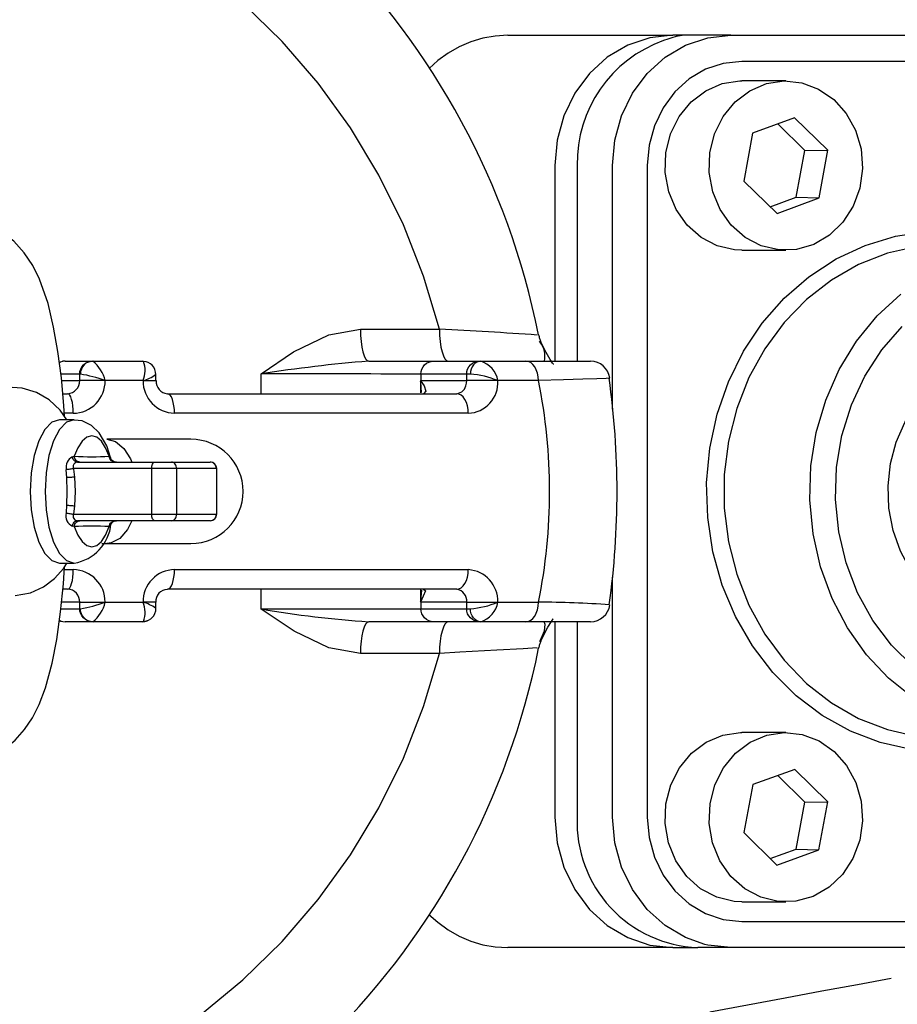
# Model space of a CAD drawing. Extents: x 2 to 417, y 3 to 295.
# Drawn here: x 331 to 340, y 145 to 155 of the extents above; entities that cross this region are included whole.
import ezdxf

# ---------------------------------------------------------------- set-up
doc = ezdxf.new("R2010")
doc.units = 0
doc.header["$PDSIZE"] = -1
doc.layers.get('0').update_dxf_attribs({"linetype": 'CONTINUOUS'})
doc.layers.get('DEFPOINTS').update_dxf_attribs({"linetype": 'CONTINUOUS'})
doc.styles.add('SLDTEXTSTYLE3', font='TXT', dxfattribs={"width": 0.75})
doc.dimstyles.new('SLDDIMSTYLE1', dxfattribs={"dimtxt": 4.233333, "dimasz": 2.5, "dimexe": 1, "dimexo": 0.0625, "dimgap": 1.058333, "dimtad": 2, "dimdec": 1, "dimlfac": 7.5, "dimzin": 12, "dimtxsty": 'SLDTEXTSTYLE3', "dimsah": 1, "dimcen": 0.09, "dimclrd": 7, "dimclre": 7, "dimclrt": 7, "dimazin": 3, "dimtfac": 1, "dimtdec": 4, "dimtofl": 0, "dimtmove": 0, "dimatfit": 3, "dimtolj": 1, "dimtzin": 12})

# ---------------------------------------------------------------- blocks, each defined once
blk = doc.blocks.new('*D6')
at = {"color": 7}
blk.add_line((360.205, 199.468), (362.666, 201.929), dxfattribs=at)
blk.add_arc((311.002, 150.265), 72.064, 0, 45, dxfattribs=at)
for points in [[(361.959, 201.222), (363.48, 199.215), (363.911, 199.632)], [(383.066, 150.265), (383.323, 152.769), (382.723, 152.759)]]:
    blk.add_solid(points, dxfattribs=at)
at = {"layer": 'DEFPOINTS', "color": 7}
for p in [(359.498, 198.761), (365.692, 150.265), (382.567, 150.265), (291.988, 131.251)]:
    blk.add_point(p, dxfattribs=at)
at = {"color": 7, "insert": (380.217, 182.387), "char_height": 3.175, "attachment_point": 1, "rotation": 292.5, "style": 'SLDTEXTSTYLE3'}
blk.add_mtext('45%%d', dxfattribs=at)

msp = doc.modelspace()

# ---------------------------------------------------------------- linework, layer by layer
at = {"color": 7, "linetype": 'CONTINUOUS'}
for p, q in [((336.03047, 154.93126), (337.72095, 154.93126)), ((337.97452, 154.93126), (337.72095, 154.93126)), ((338.31261, 154.93126), (337.97452, 154.93126)), ((338.31261, 154.93126), (342.42121, 154.93126)), ((342.5339, 154.66459), (338.42531, 154.66459)), ((338.8761, 154.46459), (338.42531, 154.46459)), ((338.9659, 154.08839), (338.53605, 153.92897)), ((339.07133, 153.75392), (338.79345, 154.02443)), ((339.30596, 153.75735), (338.9659, 154.08839)), ((338.53605, 153.92897), (338.44624, 153.43851)), ((338.98346, 153.274), (339.07133, 153.75392)), ((339.07133, 153.75392), (339.30596, 153.75735)), ((339.21616, 153.26689), (339.30596, 153.75735)), ((336.51254, 153.59793), (336.51254, 151.59793)), ((336.74112, 153.59793), (336.74112, 151.59793)), ((337.1042, 151.10603), (337.1042, 153.59793)), ((337.45858, 153.59793), (337.45858, 146.93126)), ((338.44624, 153.43851), (338.7863, 153.10747)), ((338.71681, 153.17511), (338.98346, 153.274)), ((338.7863, 153.10747), (339.21616, 153.26689)), ((338.98346, 153.274), (339.21616, 153.26689)), ((338.42531, 152.73126), (338.8761, 152.73126)), ((334.52269, 151.92297), (335.33218, 151.92297)), ((336.36121, 151.79163), (336.35636, 151.80228)), ((331.50327, 151.59793), (331.78261, 151.59793)), ((331.78261, 151.59793), (331.78495, 151.59793)), ((331.78495, 151.59793), (332.29442, 151.59793)), ((332.30482, 151.59472), (332.29442, 151.59793)), ((334.60803, 151.59793), (335.2732, 151.59793)), ((335.2732, 151.59793), (335.742, 151.59793)), ((335.742, 151.59793), (335.75492, 151.59793)), ((335.75492, 151.59793), (336.21616, 151.59793)), ((336.21616, 151.59793), (336.8771, 151.59793)), ((331.6513, 151.46459), (331.45878, 151.46459)), ((331.6513, 151.39793), (331.6513, 151.46459)), ((331.65831, 151.46459), (331.6513, 151.46459)), ((332.43087, 151.39793), (332.43087, 151.45963)), ((333.50825, 151.26459), (333.50767, 151.467)), ((335.61069, 151.46459), (335.14189, 151.46459)), ((335.61069, 151.39793), (335.61069, 151.46459)), ((335.64945, 151.46459), (335.61069, 151.46459)), ((331.46635, 151.39793), (331.6513, 151.39793)), ((331.91133, 151.39793), (331.6513, 151.39793)), ((332.2997, 151.39793), (331.91133, 151.39793)), ((332.2997, 151.39793), (332.43087, 151.39793)), ((335.13891, 151.39146), (335.13906, 151.27298)), ((335.13933, 151.3979), (335.14209, 151.39793)), ((335.15014, 151.27722), (335.14094, 151.38143)), ((335.14209, 151.39793), (335.61069, 151.39793)), ((335.9304, 151.39793), (335.61069, 151.39793)), ((336.34507, 151.39793), (335.9304, 151.39793)), ((331.47885, 151.26459), (331.52777, 151.26459)), ((332.54803, 151.26459), (335.50895, 151.26459)), ((331.586, 151.06459), (331.49643, 151.06459)), ((335.62719, 151.06459), (332.62164, 151.06459)), ((331.59452, 150.99793), (331.44328, 150.99793)), ((332.78953, 150.79793), (331.92722, 150.79793)), ((331.57677, 150.61956), (331.59565, 150.62394)), ((331.95329, 150.62394), (331.96173, 150.61956)), ((332.3871, 150.49793), (331.58811, 150.49793)), ((331.62867, 150.56459), (332.42034, 150.56459)), ((332.64336, 150.49793), (332.3871, 150.49793)), ((332.3871, 150.49793), (332.3871, 150.03126)), ((332.42034, 150.56459), (332.59118, 150.56459)), ((332.59118, 150.56459), (332.98475, 150.56459)), ((332.64336, 150.49793), (332.64336, 150.03126)), ((333.0505, 150.49793), (332.64336, 150.49793)), ((332.98475, 150.56459), (332.98657, 150.56459)), ((333.0505, 150.49793), (333.0505, 150.03126)), ((333.05324, 150.49793), (333.0505, 150.49793)), ((333.05324, 150.03126), (333.05324, 150.49793)), ((331.5198, 150.40562), (331.51405, 150.4865)), ((331.59845, 150.11747), (331.58811, 150.03126)), ((331.58811, 150.03126), (332.3871, 150.03126)), ((332.3871, 150.03126), (332.64336, 150.03126)), ((332.64336, 150.03126), (333.0505, 150.03126)), ((333.0505, 150.03126), (333.05324, 150.03126)), ((331.59565, 149.90525), (331.57677, 149.90962)), ((332.42034, 149.96459), (331.62867, 149.96459)), ((331.96173, 149.90962), (331.95329, 149.90525)), ((332.59118, 149.96459), (332.42034, 149.96459)), ((332.98475, 149.96459), (332.59118, 149.96459)), ((332.98657, 149.96459), (332.98475, 149.96459)), ((331.87694, 149.73126), (331.92722, 149.73126)), ((331.92722, 149.73126), (332.78953, 149.73126)), ((331.44328, 149.53126), (331.59451, 149.53126)), ((331.49502, 149.46459), (331.586, 149.46459)), ((332.62164, 149.46459), (335.62719, 149.46459)), ((337.1042, 146.93126), (337.1042, 149.38863)), ((331.52777, 149.26459), (331.47991, 149.26459)), ((335.50895, 149.26459), (332.54803, 149.26459)), ((333.50767, 149.06219), (333.50825, 149.26459)), ((335.14094, 149.14776), (335.15329, 149.25293)), ((331.6513, 149.13126), (331.46564, 149.13126)), ((331.6513, 149.13126), (331.91133, 149.13126)), ((331.6513, 149.06459), (331.6513, 149.13126)), ((331.91133, 149.13126), (332.2997, 149.13126)), ((332.43087, 149.13126), (332.2997, 149.13126)), ((332.43087, 149.06956), (332.43087, 149.13126)), ((335.14209, 149.13126), (335.13933, 149.13129)), ((335.61069, 149.13126), (335.14209, 149.13126)), ((335.61069, 149.13126), (335.9304, 149.13126)), ((335.61069, 149.06459), (335.61069, 149.13126)), ((335.9304, 149.13126), (336.34507, 149.13126)), ((331.45886, 149.06459), (331.6513, 149.06459)), ((331.6513, 149.06459), (331.65831, 149.06459)), ((335.14189, 149.06459), (335.61069, 149.06459)), ((335.61069, 149.06459), (335.64945, 149.06459)), ((331.78261, 148.93126), (331.50327, 148.93126)), ((331.78495, 148.93126), (331.78261, 148.93126)), ((332.29442, 148.93126), (331.78495, 148.93126)), ((332.29442, 148.93126), (332.30482, 148.93447)), ((335.2732, 148.93126), (334.60803, 148.93126)), ((335.742, 148.93126), (335.2732, 148.93126)), ((335.75492, 148.93126), (335.742, 148.93126)), ((336.21616, 148.93126), (335.75492, 148.93126)), ((336.8771, 148.93126), (336.21616, 148.93126)), ((336.51254, 148.93126), (336.51254, 146.93126)), ((336.74112, 148.93126), (336.74112, 146.93126)), ((336.35743, 148.72925), (336.36102, 148.73714)), ((335.33218, 148.60622), (334.52269, 148.60622)), ((338.8761, 147.79793), (338.42531, 147.79793)), ((338.96895, 147.42103), (338.53811, 147.26486)), ((339.30694, 147.08743), (338.96895, 147.42103)), ((339.07229, 147.08407), (338.79484, 147.35792)), ((338.53811, 147.26486), (338.44527, 146.77509)), ((338.98144, 146.60482), (339.07229, 147.08407)), ((339.07229, 147.08407), (339.30694, 147.08743)), ((339.2141, 146.59766), (339.30694, 147.08743)), ((338.44527, 146.77509), (338.78326, 146.44149)), ((338.71546, 146.50841), (338.98144, 146.60482)), ((338.78326, 146.44149), (339.2141, 146.59766)), ((338.98144, 146.60482), (339.2141, 146.59766)), ((338.42531, 146.06459), (338.8761, 146.06459)), ((338.42531, 145.86459), (342.5339, 145.86459)), ((337.72095, 145.59793), (336.03047, 145.59793)), ((337.72095, 145.59793), (337.97452, 145.59793)), ((338.31261, 145.59793), (337.97452, 145.59793)), ((342.42121, 145.59793), (338.31261, 145.59793))]:
    msp.add_line(p, q, dxfattribs=at)
for points in [[(335.33218, 151.92297), (335.1703, 152.46595), (334.96355, 152.99298), (334.71341, 153.50026), (334.42171, 153.98411), (334.09056, 154.44102), (333.72234, 154.86769), (333.31974, 155.26103)], [(336.03047, 154.93126), (335.90321, 154.92385), (335.77737, 154.90169), (335.65434, 154.86503), (335.5355, 154.81428), (335.42216, 154.75), (335.31558, 154.67291), (335.2254, 154.59226)], [(337.72095, 154.93126), (337.4852, 154.90564), (337.25851, 154.82977), (337.04959, 154.70655), (336.86647, 154.54074), (336.71619, 154.33869), (336.60452, 154.10817), (336.53575, 153.85805), (336.51254, 153.59793)], [(337.1042, 153.59793), (337.12742, 153.85805), (337.19619, 154.10817), (337.30785, 154.33869), (337.45814, 154.54074), (337.64125, 154.70655), (337.85017, 154.82977), (338.07686, 154.90564), (338.31261, 154.93126)], [(338.42531, 154.66459), (338.23671, 154.6441), (338.05536, 154.5834), (337.88822, 154.48483), (337.74173, 154.35217), (337.6215, 154.19054), (337.53217, 154.00612), (337.47716, 153.80602), (337.45858, 153.59793)], [(338.42531, 152.73126), (338.35223, 152.73502), (338.17384, 152.77688), (338.00901, 152.86299), (337.86663, 152.98873), (337.75436, 153.14731), (337.67826, 153.33019), (337.64244, 153.52749), (337.64882, 153.7286), (337.69706, 153.92266), (337.78457, 154.09921), (337.90661, 154.24874), (338.05662, 154.36319), (338.2265, 154.43637), (338.4071, 154.46436), (338.42531, 154.46459)], [(338.98535, 152.73968), (338.80302, 152.73502), (338.62464, 152.77688), (338.45981, 152.86299), (338.31742, 152.98873), (338.20515, 153.14731), (338.12906, 153.33019), (338.09323, 153.52749), (338.09961, 153.7286), (338.14786, 153.92266), (338.23536, 154.09921), (338.3574, 154.24874), (338.50741, 154.36319), (338.67729, 154.43637), (338.8579, 154.46436), (339.03948, 154.44564), (339.21226, 154.38122), (339.36691, 154.27457), (339.4951, 154.13144), (339.58993, 153.95955), (339.64627, 153.76816), (339.66109, 153.5676), (339.63359, 153.36867), (339.56526, 153.18211), (339.45977, 153.01796), (339.32282, 152.88507), (339.16178, 152.79062), (338.98535, 152.73968)], [(331.49736, 151.02937), (331.49006, 151.14488), (331.46357, 151.42761), (331.4289, 151.6949), (331.38474, 151.94648), (331.32693, 152.18725), (331.2397, 152.43709), (331.17038, 152.57643), (331.08439, 152.70554), (330.97686, 152.8238), (330.84464, 152.92651), (330.68962, 153.00538), (330.51782, 153.05276), (330.37557, 153.06459)], [(340.15775, 147.62401), (339.84165, 147.6949), (339.53692, 147.81165), (339.24902, 147.97217), (338.98308, 148.17361), (338.74384, 148.41235), (338.53558, 148.68415), (338.36201, 148.98415), (338.22623, 149.307), (338.13066, 149.64694), (338.077, 149.9979), (338.06623, 150.35362), (338.09851, 150.70775), (338.17329, 151.05398), (338.28923, 151.38612), (338.44425, 151.69824), (338.63559, 151.98478), (338.85984, 152.24062), (339.113, 152.4612), (339.39054, 152.64258), (339.68752, 152.78153), (339.99863, 152.87556), (340.31832, 152.923)], [(340.22262, 152.77207), (339.91608, 152.70178), (339.62108, 152.5861), (339.3431, 152.42717), (339.08732, 152.22796), (338.8585, 151.99217), (338.66092, 151.7242), (338.49825, 151.42904), (338.37351, 151.11219), (338.28904, 150.77955), (338.24641, 150.43732), (338.24641, 150.09187), (338.28904, 149.74964), (338.37351, 149.417), (338.49825, 149.10015), (338.66092, 148.80499), (338.8585, 148.53702), (339.08732, 148.30123), (339.3431, 148.10202), (339.62108, 147.94309), (339.91608, 147.82741), (340.22262, 147.75712)], [(340.1834, 148.14782), (339.92807, 148.3525), (339.70104, 148.59441), (339.50673, 148.86882), (339.34893, 149.1704), (339.2307, 149.49327), (339.15435, 149.83116), (339.12136, 150.17748), (339.13237, 150.5255), (339.18718, 150.86844), (339.28471, 151.19963), (339.42306, 151.51262), (339.59954, 151.80132), (339.81072, 152.06011), (340.05249, 152.28394)], [(333.50767, 151.467), (333.50949, 151.46829), (333.83887, 151.69115), (334.20013, 151.86582), (334.52269, 151.92297)], [(334.52269, 151.92297), (334.52469, 151.85913), (334.52979, 151.79798), (334.5378, 151.74178), (334.54842, 151.69264), (334.56127, 151.65239), (334.57585, 151.62251), (334.59164, 151.60413), (334.60803, 151.59793)], [(335.33218, 151.92297), (335.33427, 151.85913), (335.33961, 151.79798), (335.348, 151.74178), (335.35913, 151.69264), (335.37258, 151.65239), (335.38786, 151.62251), (335.40439, 151.60413), (335.42156, 151.59793)], [(340.18201, 148.47053), (339.95865, 148.69136), (339.7668, 148.94571), (339.61057, 149.22818), (339.49327, 149.53273), (339.41742, 149.85288), (339.38461, 150.18181), (339.39557, 150.5125), (339.45004, 150.83791), (339.54688, 151.1511), (339.68401, 151.44539), (339.85851, 151.71452), (340.06667, 151.95274)], [(336.34715, 151.86814), (336.34914, 151.85858), (336.35141, 151.84909), (336.35396, 151.83966), (336.35678, 151.83031), (336.35987, 151.82105), (336.36323, 151.81188), (336.36686, 151.80282), (336.37076, 151.79386)], [(336.49705, 151.56725), (336.49745, 151.56693), (336.4886, 151.57781), (336.46383, 151.61537), (336.42393, 151.68694), (336.36624, 151.80286), (336.3646, 151.80634)], [(331.50327, 151.59793), (331.47765, 151.59537), (331.45302, 151.58778), (331.44273, 151.58291)], [(331.49889, 151.59558), (331.47881, 151.5957), (331.44789, 151.58447)], [(331.6513, 151.46459), (331.65383, 151.49061), (331.6613, 151.51562), (331.67343, 151.53867), (331.68976, 151.55887), (331.70966, 151.57546), (331.73236, 151.58778), (331.75699, 151.59537), (331.78261, 151.59793)], [(331.78495, 151.59793), (331.76024, 151.59537), (331.73648, 151.58778), (331.71459, 151.57546), (331.6954, 151.55887), (331.67965, 151.53867), (331.66795, 151.51562), (331.66074, 151.49061), (331.65831, 151.46459)], [(332.39199, 151.55661), (332.37499, 151.57118), (332.3534, 151.58355), (332.32972, 151.59149), (332.30482, 151.59472)], [(335.14189, 151.46459), (335.14441, 151.49061), (335.15189, 151.51562), (335.16402, 151.53867), (335.18035, 151.55887), (335.20025, 151.57546), (335.22295, 151.58778), (335.24758, 151.59537), (335.2732, 151.59793)], [(335.61069, 151.46459), (335.61322, 151.49061), (335.62069, 151.51562), (335.63282, 151.53867), (335.64915, 151.55887), (335.66905, 151.57546), (335.69175, 151.58778), (335.71638, 151.59537), (335.742, 151.59793)], [(335.75492, 151.59793), (335.73434, 151.59537), (335.71456, 151.58778), (335.69632, 151.57546), (335.68034, 151.55887), (335.66722, 151.53867), (335.65748, 151.51562), (335.65147, 151.49061), (335.64945, 151.46459)], [(336.34507, 151.39793), (336.34259, 151.43695), (336.33526, 151.47446), (336.32335, 151.50904), (336.30731, 151.53935), (336.28778, 151.56422), (336.26549, 151.5827), (336.24131, 151.59408), (336.21616, 151.59793)], [(341.04419, 148.93433), (341.00773, 148.93193), (340.81137, 148.96047), (340.62009, 149.0311), (340.44316, 149.1405), (340.2864, 149.28382), (340.15379, 149.45611), (340.04864, 149.65219), (339.97387, 149.86633), (339.93166, 150.0921), (339.9232, 150.32253), (339.9485, 150.55047), (340.00625, 150.76876), (340.09395, 150.97084), (340.20813, 151.15105), (340.34471, 151.30483), (340.49955, 151.42878), (340.66896, 151.52046), (340.8501, 151.57773), (341.0431, 151.59793)], [(335.14189, 151.46459), (335.14192, 151.45626), (335.14194, 151.44793), (335.14197, 151.43959), (335.14199, 151.43126), (335.14202, 151.42293), (335.14204, 151.41459), (335.14207, 151.40626), (335.14209, 151.39793)], [(337.07197, 151.42461), (337.0746, 151.42433), (337.03812, 151.42088), (336.94391, 151.41651), (336.79976, 151.41143), (336.60223, 151.40533), (336.34507, 151.39793)], [(331.51943, 150.99793), (331.45091, 151.09553), (331.33961, 151.20019), (331.20899, 151.27721), (331.06319, 151.32174), (330.90999, 151.32965)], [(335.14094, 151.38143), (335.13934, 151.38844), (335.13891, 151.39146)], [(335.14193, 151.39133), (335.14177, 151.39009), (335.14163, 151.38885), (335.14149, 151.38762), (335.14136, 151.38638), (335.14124, 151.38514), (335.14113, 151.3839), (335.14103, 151.38266), (335.14094, 151.38143)], [(335.14193, 151.39133), (335.14197, 151.39215), (335.142, 151.39298), (335.14203, 151.3938), (335.14205, 151.39463), (335.14207, 151.39545), (335.14208, 151.39628), (335.14209, 151.3971), (335.14209, 151.39793)], [(335.14193, 151.39133), (335.17614, 151.34339), (335.19202, 151.29127), (335.17039, 151.26459)], [(335.50895, 151.26459), (335.56143, 151.2835), (335.58685, 151.31187), (335.60183, 151.34326), (335.60874, 151.3718), (335.61069, 151.39793)], [(331.586, 151.06459), (331.58488, 151.10361), (331.58157, 151.14113), (331.57619, 151.17571), (331.56895, 151.20601), (331.56012, 151.23089), (331.55006, 151.24937), (331.53913, 151.26075), (331.52777, 151.26459)], [(332.62164, 151.06459), (332.62023, 151.10361), (332.61604, 151.14113), (332.60924, 151.17571), (332.60008, 151.20601), (332.58893, 151.23089), (332.5762, 151.24937), (332.56239, 151.26075), (332.54803, 151.26459)], [(335.62719, 151.06459), (335.62492, 151.10361), (335.61819, 151.14113), (335.60726, 151.17571), (335.59256, 151.20601), (335.57464, 151.23089), (335.5542, 151.24937), (335.53201, 151.26075), (335.50895, 151.26459)], [(331.44328, 150.99793), (331.36614, 150.97294), (331.29425, 150.89968), (331.23252, 150.78314), (331.18515, 150.63126), (331.15538, 150.45439), (331.14522, 150.26459), (331.15538, 150.07479), (331.18515, 149.89793), (331.23252, 149.74605), (331.29425, 149.62951), (331.36614, 149.55625), (331.44328, 149.53126)], [(331.59452, 150.99793), (331.51736, 150.97294), (331.44548, 150.89968), (331.38375, 150.78314), (331.33638, 150.63126), (331.3066, 150.45439), (331.29645, 150.26459), (331.3066, 150.07479), (331.33638, 149.89793), (331.38375, 149.74605), (331.44548, 149.62951), (331.51736, 149.55625), (331.59451, 149.53126), (331.59451, 149.53126)], [(331.96553, 150.61337), (331.92761, 150.7301), (331.85081, 150.86258), (331.77098, 150.93968), (331.67747, 150.98579), (331.59426, 150.9949)], [(331.95329, 150.62394), (331.91684, 150.71181), (331.87343, 150.77783), (331.82519, 150.81878), (331.77447, 150.83266), (331.72375, 150.81878), (331.67551, 150.77783), (331.6321, 150.71181), (331.59565, 150.62394)], [(331.92722, 150.79793), (332.01883, 150.77423), (332.1023, 150.70525), (332.17021, 150.59712), (332.18419, 150.56459)], [(331.62867, 150.56459), (331.61953, 150.5656), (331.61066, 150.5686), (331.60234, 150.5735), (331.59482, 150.58015), (331.58832, 150.58835), (331.58305, 150.59785), (331.57916, 150.60836), (331.57677, 150.61956)], [(331.65199, 150.56459), (331.64169, 150.5657), (331.63174, 150.56899), (331.62247, 150.57435), (331.61417, 150.5816), (331.60713, 150.5905), (331.60158, 150.60076), (331.59771, 150.61203), (331.59565, 150.62394)], [(332.01692, 150.56459), (332.0053, 150.5657), (331.99406, 150.56899), (331.98358, 150.57435), (331.97421, 150.5816), (331.96626, 150.5905), (331.96, 150.60076), (331.95562, 150.61203), (331.95329, 150.62394)], [(331.97266, 150.59336), (331.96859, 150.60837), (331.96173, 150.61956)], [(332.02632, 150.56459), (332.01494, 150.5656), (332.00391, 150.5686), (331.99356, 150.5735), (331.9842, 150.58015), (331.97611, 150.58835), (331.96955, 150.59785), (331.96471, 150.60836), (331.96173, 150.61956)], [(332.02555, 150.56522), (332.00545, 150.56818), (331.98706, 150.5785), (331.97685, 150.58927), (331.9726, 150.59628), (331.97149, 150.59882), (331.97154, 150.59864)], [(331.58811, 150.49793), (331.57926, 150.4961), (331.56986, 150.4943), (331.56013, 150.4926), (331.55028, 150.49101), (331.54053, 150.48957), (331.53111, 150.48832), (331.52221, 150.48729), (331.51405, 150.4865)], [(331.58811, 150.49793), (331.58916, 150.49127), (331.59845, 150.41172)], [(332.3871, 150.49793), (332.38774, 150.51093), (332.38963, 150.52344), (332.3927, 150.53496), (332.39684, 150.54507), (332.40187, 150.55336), (332.40762, 150.55952), (332.41385, 150.56331), (332.42034, 150.56459)], [(332.64336, 150.49793), (332.64236, 150.51093), (332.63939, 150.52344), (332.63457, 150.53496), (332.62808, 150.54507), (332.62017, 150.55336), (332.61115, 150.55952), (332.60136, 150.56331), (332.59118, 150.56459)], [(333.0505, 150.49793), (333.04924, 150.51093), (333.0455, 150.52344), (333.03942, 150.53496), (333.03125, 150.54507), (333.02128, 150.55336), (333.00991, 150.55952), (332.99758, 150.56331), (332.98475, 150.56459)], [(331.59845, 150.41172), (331.58888, 150.4107), (331.57872, 150.40972), (331.56821, 150.40878), (331.55763, 150.40792), (331.54724, 150.40715), (331.5373, 150.40651), (331.52808, 150.40599), (331.5198, 150.40562)], [(331.5198, 150.12357), (331.52259, 150.26459), (331.5198, 150.40562)], [(331.59845, 150.41172), (331.60411, 150.26459), (331.59845, 150.11747)], [(331.51405, 150.04269), (331.51467, 150.04889), (331.5198, 150.12357)], [(331.5198, 150.12357), (331.52808, 150.1232), (331.5373, 150.12268), (331.54724, 150.12203), (331.55763, 150.12127), (331.56821, 150.12041), (331.57872, 150.11947), (331.58888, 150.11848), (331.59845, 150.11747)], [(331.51405, 150.04269), (331.52221, 150.0419), (331.53111, 150.04086), (331.54053, 150.03962), (331.55028, 150.03818), (331.56013, 150.03659), (331.56986, 150.03488), (331.57926, 150.03309), (331.58811, 150.03126)], [(332.42034, 149.96459), (332.41385, 149.96587), (332.40762, 149.96967), (332.40187, 149.97583), (332.39684, 149.98412), (332.3927, 149.99422), (332.38963, 150.00575), (332.38774, 150.01825), (332.3871, 150.03126)], [(332.59118, 149.96459), (332.60136, 149.96587), (332.61115, 149.96967), (332.62017, 149.97583), (332.62808, 149.98412), (332.63457, 149.99422), (332.63939, 150.00575), (332.64236, 150.01825), (332.64336, 150.03126)], [(332.98475, 149.96459), (332.99758, 149.96587), (333.00991, 149.96967), (333.02128, 149.97583), (333.03125, 149.98412), (333.03942, 149.99422), (333.0455, 150.00575), (333.04924, 150.01825), (333.0505, 150.03126)], [(331.57677, 149.90962), (331.57916, 149.92083), (331.58305, 149.93134), (331.58832, 149.94084), (331.59482, 149.94904), (331.60234, 149.95568), (331.61066, 149.96058), (331.61953, 149.96358), (331.62867, 149.96459)], [(331.59565, 149.90525), (331.59771, 149.91716), (331.60158, 149.92843), (331.60713, 149.93869), (331.61417, 149.94759), (331.62247, 149.95484), (331.63174, 149.9602), (331.64169, 149.96349), (331.65199, 149.96459)], [(331.59565, 149.90525), (331.6321, 149.81738), (331.67551, 149.75136), (331.72375, 149.71041), (331.77447, 149.69653), (331.82519, 149.71041), (331.87343, 149.75136), (331.91684, 149.81738), (331.95329, 149.90525)], [(332.18419, 149.96459), (332.13862, 149.87363), (332.06207, 149.78408), (331.97354, 149.73722), (331.92722, 149.73126)], [(331.95329, 149.90525), (331.95562, 149.91716), (331.96, 149.92843), (331.96626, 149.93869), (331.97421, 149.94759), (331.98358, 149.95484), (331.99406, 149.9602), (332.0053, 149.96349), (332.01692, 149.96459)], [(331.96173, 149.90962), (331.96471, 149.92083), (331.96955, 149.93134), (331.97611, 149.94084), (331.9842, 149.94904), (331.99356, 149.95568), (332.00391, 149.96058), (332.01494, 149.96358), (332.02632, 149.96459)], [(331.96173, 149.90962), (331.96759, 149.91823), (331.97227, 149.93394)], [(330.37557, 147.46459), (330.56194, 147.48501), (330.72884, 147.54021), (330.87157, 147.62057), (330.99055, 147.71842), (331.08776, 147.82803), (331.16746, 147.94769), (331.23594, 148.08347), (331.30074, 148.25543), (331.3687, 148.50769), (331.41572, 148.75104), (331.45556, 149.03206), (331.4849, 149.32077), (331.49695, 149.49461)], [(330.99177, 149.19903), (331.14751, 149.22847), (331.2814, 149.28964), (331.39421, 149.37478), (331.48845, 149.4807), (331.51935, 149.53126)], [(331.52777, 149.26459), (331.53913, 149.26844), (331.55006, 149.27982), (331.56012, 149.2983), (331.56895, 149.32317), (331.57619, 149.35348), (331.58157, 149.38806), (331.58488, 149.42558), (331.586, 149.46459)], [(332.54803, 149.26459), (332.56239, 149.26844), (332.5762, 149.27982), (332.58893, 149.2983), (332.60008, 149.32317), (332.60924, 149.35348), (332.61604, 149.38806), (332.62023, 149.42558), (332.62164, 149.46459)], [(335.50895, 149.26459), (335.53201, 149.26844), (335.5542, 149.27982), (335.57464, 149.2983), (335.59256, 149.32317), (335.60726, 149.35348), (335.61819, 149.38806), (335.62492, 149.42558), (335.62719, 149.46459)], [(335.13907, 149.27152), (335.13907, 149.26459), (335.13891, 149.13773)], [(335.17039, 149.26459), (335.191, 149.2468), (335.14193, 149.13786)], [(335.13891, 149.13773), (335.1404, 149.14574), (335.14094, 149.14776)], [(335.14094, 149.14776), (335.14103, 149.14652), (335.14113, 149.14529), (335.14124, 149.14405), (335.14136, 149.14281), (335.14149, 149.14157), (335.14163, 149.14033), (335.14177, 149.1391), (335.14193, 149.13786)], [(335.14209, 149.13126), (335.14207, 149.12293), (335.14204, 149.11459), (335.14202, 149.10626), (335.14199, 149.09793), (335.14197, 149.08959), (335.14194, 149.08126), (335.14192, 149.07293), (335.14189, 149.06459)], [(335.14209, 149.13126), (335.14209, 149.13209), (335.14208, 149.13291), (335.14207, 149.13374), (335.14205, 149.13456), (335.14203, 149.13539), (335.142, 149.13621), (335.14197, 149.13704), (335.14193, 149.13786)], [(336.21616, 148.93126), (336.24131, 148.9351), (336.26549, 148.94648), (336.28778, 148.96497), (336.30731, 148.98984), (336.32335, 149.02015), (336.33526, 149.05472), (336.34259, 149.09224), (336.34507, 149.13126)], [(331.78261, 148.93126), (331.75699, 148.93382), (331.73236, 148.94141), (331.70966, 148.95373), (331.68976, 148.97031), (331.67343, 148.99052), (331.6613, 149.01357), (331.65383, 149.03858), (331.6513, 149.06459)], [(331.78495, 148.93126), (331.76024, 148.93382), (331.73648, 148.94141), (331.71459, 148.95373), (331.6954, 148.97031), (331.67965, 148.99052), (331.66795, 149.01357), (331.66074, 149.03858), (331.65831, 149.06459)], [(334.52269, 148.60622), (334.20013, 148.66336), (333.846, 148.83371), (333.50949, 149.06089), (333.50767, 149.06219)], [(335.2732, 148.93126), (335.24758, 148.93382), (335.22295, 148.94141), (335.20025, 148.95373), (335.18035, 148.97031), (335.16402, 148.99052), (335.15189, 149.01357), (335.14441, 149.03858), (335.14189, 149.06459)], [(335.742, 148.93126), (335.71638, 148.93382), (335.69175, 148.94141), (335.66905, 148.95373), (335.64915, 148.97031), (335.63282, 148.99052), (335.62069, 149.01357), (335.61322, 149.03858), (335.61069, 149.06459)], [(335.75492, 148.93126), (335.73434, 148.93382), (335.71456, 148.94141), (335.69632, 148.95373), (335.68034, 148.97031), (335.66722, 148.99052), (335.65748, 149.01357), (335.65147, 149.03858), (335.64945, 149.06459)], [(331.44258, 148.94635), (331.45302, 148.94141), (331.47765, 148.93382), (331.50327, 148.93126)], [(331.44352, 148.94716), (331.45836, 148.93892), (331.50335, 148.9319)], [(332.29868, 148.93361), (332.3188, 148.93347), (332.34325, 148.94232)], [(332.39069, 148.97127), (332.37499, 148.95801), (332.3534, 148.94564), (332.32972, 148.93769), (332.30482, 148.93447)], [(334.60803, 148.93126), (334.59164, 148.92506), (334.57585, 148.90667), (334.56127, 148.8768), (334.54842, 148.83654), (334.5378, 148.7874), (334.52979, 148.73121), (334.52469, 148.67006), (334.52269, 148.60622)], [(335.42156, 148.93126), (335.40439, 148.92506), (335.38786, 148.90667), (335.37258, 148.8768), (335.35913, 148.83654), (335.348, 148.7874), (335.33961, 148.73121), (335.33427, 148.67006), (335.33218, 148.60622)], [(336.36102, 148.73714), (336.40789, 148.84), (336.41394, 148.90357), (336.40531, 148.93126)], [(336.36589, 148.72503), (336.38386, 148.76271), (336.4412, 148.87446), (336.47747, 148.93543), (336.49554, 148.96014), (336.49481, 148.95971)], [(336.36917, 148.73176), (336.36557, 148.72324), (336.36221, 148.71462), (336.3591, 148.7059), (336.35622, 148.69711), (336.35359, 148.68824), (336.35121, 148.6793), (336.34907, 148.67029), (336.34719, 148.66123)], [(332.88566, 144.911), (333.31974, 145.26816), (333.72234, 145.66149), (334.09056, 146.08816), (334.42171, 146.54508), (334.71341, 147.02893), (334.96355, 147.5362), (335.1703, 148.06324), (335.33218, 148.60622)], [(336.32959, 148.66416), (336.33083, 148.66278), (336.19025, 148.65408), (335.91993, 148.63942), (335.5418, 148.61847), (335.33218, 148.60622)], [(338.42531, 146.06459), (338.34688, 146.06893), (338.16876, 146.11213), (338.00446, 146.19949), (337.86286, 146.3263), (337.75158, 146.48573), (337.67662, 146.66917), (337.64202, 146.86674), (337.64965, 147.06779), (337.6991, 147.26149), (337.78769, 147.43737), (337.91066, 147.58598), (338.06137, 147.69929), (338.23171, 147.77119), (338.41248, 147.79781), (338.42531, 147.79793)], [(338.98002, 146.07221), (338.79767, 146.06893), (338.61955, 146.11213), (338.45526, 146.19949), (338.31365, 146.3263), (338.20237, 146.48573), (338.12741, 146.66917), (338.09281, 146.86674), (338.10044, 147.06779), (338.14989, 147.26149), (338.23848, 147.43737), (338.36145, 147.58598), (338.51217, 147.69929), (338.6825, 147.77119), (338.86327, 147.79781), (339.04474, 147.77772), (339.21711, 147.71199), (339.3711, 147.60418), (339.4984, 147.46008), (339.59215, 147.28748), (339.6473, 147.09568), (339.66088, 146.89501), (339.63215, 146.69629), (339.56266, 146.51024), (339.45616, 146.34689), (339.31838, 146.21505), (339.15677, 146.12181), (338.98002, 146.07221)], [(336.51254, 146.93126), (336.53575, 146.67114), (336.60452, 146.42102), (336.71619, 146.1905), (336.86647, 145.98845), (337.04959, 145.82263), (337.25851, 145.69942), (337.4852, 145.62355), (337.72095, 145.59793)], [(338.04857, 145.63014), (337.85017, 145.69942), (337.64125, 145.82263), (337.45814, 145.98845), (337.30785, 146.1905), (337.19619, 146.42102), (337.12742, 146.67114), (337.1042, 146.93126)], [(337.45858, 146.93126), (337.47716, 146.72316), (337.53217, 146.52306), (337.6215, 146.33865), (337.74173, 146.17701), (337.88822, 146.04436), (338.05536, 145.94579), (338.23671, 145.88509), (338.42531, 145.86459)], [(335.22492, 145.9374), (335.31558, 145.85628), (335.42216, 145.77919), (335.5355, 145.71491), (335.65434, 145.66416), (335.77737, 145.6275), (335.90321, 145.60534), (336.03047, 145.59793)], [(338.31261, 145.59793), (338.07686, 145.62355), (338.04857, 145.63014)], [(339.95511, 145.28182), (339.60814, 145.21777), (339.2447, 145.15038), (338.8691, 145.08045), (338.48579, 145.00882), (338.09931, 144.93632)]]:
    msp.add_lwpolyline(points, dxfattribs=at)
for radius in [48, 39.2, 38.26667]:
    msp.add_circle((311.00155, 150.26459), radius, dxfattribs=at)
for centre, radius, start, end in [((311.00155, 150.26459), 46.66667, 183.044388, 90), ((311.00155, 150.26459), 34.81786, 2.329251, 175.607469), ((328.70101, 150.33663), 7.79632, 11.323159, 78.988546), ((337.90887, 154.21031), 0.72394, 84.797107, 113.014054), ((338.06831, 153.62507), 1.32746, 109.470306, 181.17173), ((332.8154, 99.8893), 52.0945, 86.127762, 87.230857), ((336.18569, 151.6498), 0.22567, 346.711698, 38.941448), ((331.56937, 151.32177), 0.35033, 12.554856, 52.022881), ((332.04374, 151.50305), 0.2767, 337.672859, 19.348554), ((332.30126, 151.46585), 0.12826, 357.142656, 45.007011), ((335.87156, 136.28957), 15.36042, 94.718397, 98.852694), ((335.67264, 151.34875), 0.26241, 10.802173, 71.727466), ((336.8771, 151.39793), 0.2, 7.929588, 90.000002), ((331.43686, 150.11068), 1.37191, 69.766729, 80.710941), ((332.1836, 151.8048), 0.42312, 285.925429, 305.316041), ((333.79301, -209.90512), 361.37223, 89.7861339, 90.0452409), ((335.58117, 150.55149), 0.91565, 67.579272, 85.723812), ((328.74754, 150.25984), 8.40183, 352.099887, 7.965794), ((331.52093, 151.39483), 0.13041, 273.008517, 1.362907), ((331.58339, 151.39257), 0.32798, 270.457067, 0.936506), ((332.62974, 151.39455), 0.33006, 179.414351, 268.593983), ((332.5582, 151.39021), 0.12595, 176.51697, 265.343733), ((335.16624, 151.39291), 0.02737, 169.493868, 183.03463), ((335.1497, 151.3982), 0.01038, 181.651226, 221.491401), ((335.61437, 151.38083), 0.31649, 272.321153, 3.097313), ((330.79662, 150.26459), 5.66302, 348.4555, 11.5445), ((332.78953, 150.26459), 0.53333, 270, 90), ((331.63215, 150.51215), 0.12085, 117.276616, 192.25431), ((331.77447, 154.15077), 3.53137, 267.0974, 272.9026), ((331.63069, 150.51769), 0.04695, 92.470051, 204.893144), ((332.98657, 150.49793), 0.06667, 0, 90), ((331.62331, 150.01287), 0.11325, 164.73432, 245.734755), ((331.63083, 150.01158), 0.04704, 155.27253, 267.364275), ((332.98657, 150.03126), 0.06667, 270, 0), ((331.52259, 149.97618), 0.4507, 279.181732, 354.641557), ((331.77447, 145.4552), 4.45364, 87.698846, 92.301154), ((332.02236, 149.9077), 0.05573, 85.892355, 155.569726), ((331.58076, 149.13405), 0.33058, 359.515793, 89.090633), ((332.6261, 149.13815), 0.32648, 90.782708, 181.208958), ((335.6038, 149.13874), 0.32669, 358.688072, 85.893462), ((331.52422, 149.13741), 0.12723, 357.229012, 88.399564), ((332.55062, 149.14226), 0.12018, 91.158048, 185.511072), ((335.49072, 149.14519), 0.12078, 353.375665, 81.319089), ((331.43686, 150.41851), 1.37191, 279.289059, 290.233271), ((331.56937, 149.20741), 0.35033, 307.977119, 347.445144), ((332.04374, 149.02614), 0.2767, 340.651446, 22.327141), ((332.1839, 148.72516), 0.42228, 54.654147, 74.08459), ((335.16826, 149.13641), 0.02938, 177.430748, 190.040754), ((335.1499, 149.13091), 0.01058, 138.902541, 177.954828), ((335.58117, 149.97769), 0.91565, 274.276188, 292.420728), ((335.67264, 149.18044), 0.26241, 288.272534, 349.197827), ((336.33043, 138.80695), 10.32432, 85.871553, 89.91872), ((336.8771, 149.13126), 0.2, 269.999998, 352.255464), ((332.30998, 149.06102), 0.12011, 311.930739, 4.093594), ((333.84004, 478.47811), 329.41609, 269.9421913, 270.2264339), ((335.3542, 159.8916), 10.98571, 260.323532, 266.105377), ((328.6858, 150.20485), 7.81525, 281.58324, 348.604639), ((311.00155, 150.26459), 34.81786, 184.392531, 332.282801), ((338.02329, 146.88019), 1.28319, 177.718923, 267.821582)]:
    msp.add_arc(centre, radius, start, end, dxfattribs=at)

# ---------------------------------------------------------------- dimensions: what is measured, and where the dimension line sits
at = {"color": 7}
dim = msp.add_angular_dim_2l(base=(381.68132, 164.32368), line1=((365.69211, 150.26459), (382.56663, 150.26459)), line2=((291.98821, 131.25126), (359.49826, 198.76131)), dimstyle='SLDDIMSTYLE1', dxfattribs=at)
dim.commit()
dim.dimension.update_dxf_attribs({"geometry": '*D6', "text_midpoint": (377.58044, 177.84247), "dimtype": 162, "text_rotation": -67.5})

doc.saveas('drawing.dxf')
